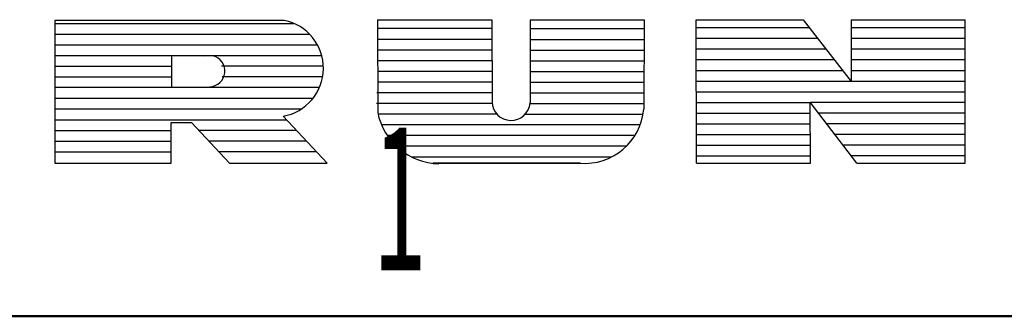
# Model space of a CAD drawing. Extents: x 320 to 1369, y -2432 to 310.
# Drawn here: x 854 to 909, y -2060 to -2044 of the extents above; entities that cross this region are included whole.
import ezdxf
from ezdxf.enums import TextEntityAlignment as Align

# ---------------------------------------------------------------- set-up
doc = ezdxf.new("R2010")
doc.units = 0
doc.header["$MEASUREMENT"] = 0
doc.layers.add('02', color=3, linetype='CONTINUOUS')
doc.styles.get("Standard").update_dxf_attribs({"font": 'txt.shx', "bigfont": 'bigfont.shx'})

msp = doc.modelspace()

# ---------------------------------------------------------------- linework, layer by layer
at = {"layer": '02', "linetype": 'Continuous', "lineweight": 30}
for p, q in [((856.169, -2043.69), (856.169, -2051.705)), ((869.036, -2043.69), (856.169, -2043.69)), ((856.169, -2043.86), (869.586, -2043.86)), ((874.283, -2043.652), (874.285, -2048.85)), ((874.283, -2043.652), (880.699, -2043.652)), ((880.699, -2043.652), (880.707, -2048.247)), ((882.847, -2043.652), (882.835, -2048.313)), ((882.847, -2043.652), (889.244, -2043.652)), ((889.244, -2043.652), (889.218, -2048.672)), ((892.172, -2051.705), (892.158, -2043.652)), ((892.158, -2043.652), (898.154, -2043.652)), ((898.154, -2043.652), (900.852, -2047.126)), ((900.845, -2043.652), (900.852, -2047.126)), ((900.845, -2043.652), (907.252, -2043.652)), ((907.252, -2051.705), (907.252, -2043.652)), ((856.17, -2044.46), (870.461, -2044.46)), ((880.7, -2044.154), (874.284, -2044.154)), ((882.846, -2044.154), (889.241, -2044.154)), ((892.159, -2044.093), (898.497, -2044.093)), ((900.846, -2044.093), (907.252, -2044.093)), ((880.701, -2044.754), (874.284, -2044.754)), ((882.844, -2044.754), (889.238, -2044.754)), ((892.16, -2044.693), (898.963, -2044.693)), ((900.847, -2044.693), (907.252, -2044.693)), ((856.171, -2045.06), (870.906, -2045.06)), ((880.702, -2045.354), (874.284, -2045.354)), ((882.842, -2045.354), (889.235, -2045.354)), ((892.161, -2045.293), (899.429, -2045.293)), ((900.848, -2045.293), (907.252, -2045.293)), ((856.172, -2045.66), (871.147, -2045.66)), ((862.718, -2045.66), (862.718, -2047.46)), ((880.703, -2045.954), (874.284, -2045.954)), ((882.841, -2045.954), (889.232, -2045.954)), ((892.162, -2045.893), (899.895, -2045.893)), ((900.849, -2045.893), (907.252, -2045.893)), ((856.173, -2046.26), (862.72, -2046.26)), ((871.239, -2046.26), (865.516, -2046.26)), ((880.704, -2046.554), (874.285, -2046.554)), ((882.839, -2046.554), (889.229, -2046.554)), ((892.163, -2046.493), (900.36, -2046.493)), ((900.85, -2046.493), (907.252, -2046.493)), ((856.174, -2046.86), (862.706, -2046.86)), ((871.197, -2046.86), (865.566, -2046.86)), ((880.705, -2047.154), (874.285, -2047.154)), ((882.838, -2047.154), (889.226, -2047.154)), ((892.164, -2047.093), (900.826, -2047.093)), ((900.851, -2047.093), (907.252, -2047.093)), ((871.016, -2047.46), (856.175, -2047.46)), ((880.706, -2047.754), (874.24, -2047.754)), ((882.836, -2047.754), (889.222, -2047.754)), ((892.165, -2047.693), (907.252, -2047.693)), ((856.176, -2048.06), (870.659, -2048.06)), ((892.166, -2048.293), (898.554, -2048.293)), ((901.159, -2051.705), (898.554, -2048.277)), ((898.56, -2051.705), (898.554, -2048.277)), ((907.252, -2048.293), (898.567, -2048.293)), ((856.177, -2048.66), (870.006, -2048.66)), ((880.714, -2048.354), (874.223, -2048.354)), ((882.831, -2048.354), (889.219, -2048.354)), ((892.167, -2048.893), (898.555, -2048.893)), ((907.252, -2048.893), (899.023, -2048.893)), ((856.178, -2049.26), (869.155, -2049.26)), ((862.696, -2049.416), (863.839, -2049.414)), ((862.7, -2051.705), (862.696, -2049.416)), ((865.981, -2051.705), (863.839, -2049.414)), ((871.45, -2051.705), (868.975, -2049.068)), ((880.984, -2048.954), (874.308, -2048.954)), ((882.561, -2048.954), (889.168, -2048.954)), ((856.179, -2049.86), (862.697, -2049.86)), ((869.718, -2049.86), (864.257, -2049.86)), ((889.002, -2049.554), (874.502, -2049.554)), ((892.168, -2049.493), (898.557, -2049.493)), ((907.252, -2049.493), (899.478, -2049.493)), ((856.181, -2050.46), (862.698, -2050.46)), ((870.281, -2050.46), (864.817, -2050.46)), ((888.702, -2050.154), (874.829, -2050.154)), ((892.169, -2050.093), (898.558, -2050.093)), ((907.252, -2050.093), (899.934, -2050.093)), ((856.182, -2051.06), (862.699, -2051.06)), ((870.845, -2051.06), (865.378, -2051.06)), ((888.216, -2050.754), (875.338, -2050.754)), ((892.17, -2050.693), (898.559, -2050.693)), ((907.252, -2050.693), (900.39, -2050.693)), ((887.371, -2051.354), (876.197, -2051.354)), ((892.171, -2051.293), (898.56, -2051.293)), ((907.252, -2051.293), (900.846, -2051.293)), ((856.169, -2051.705), (862.7, -2051.705)), ((865.981, -2051.705), (871.45, -2051.705)), ((885.664, -2051.705), (877.379, -2051.705)), ((877.379, -2051.705), (885.664, -2051.705)), ((892.172, -2051.705), (898.56, -2051.705)), ((901.159, -2051.705), (907.252, -2051.705))]:
    msp.add_line(p, q, dxfattribs=at)
at = {"layer": '02', "lineweight": 50}
msp.add_line((1365.497, -2060.287), (815.497, -2060.287), dxfattribs=at)
at = {"layer": '02', "linetype": 'Continuous', "lineweight": 30}
for centre, radius, start, end in [((868.506, -2046.373), 2.735, 279.8664, 78.8176), ((864.833, -2046.533), 0.881, 103.9972, 107.1027), ((864.833, -2046.533), 0.881, 272.1211, 76.0028), ((881.772, -2048.238), 1.065, 180.4947, 355.9626), ((877.791, -2048.155), 3.574, 191.2061, 268.888), ((885.891, -2048.372), 3.34, 265.3484, 354.8604)]:
    msp.add_arc(centre, radius, start, end, dxfattribs=at)

# ---------------------------------------------------------------- texts
at = {"layer": '02', "linetype": 'Continuous', "width": 0.5}
msp.add_text('1', height=8, dxfattribs=at).set_placement((874.013, -2060.202), align=Align.BOTTOM_LEFT)

doc.saveas('drawing.dxf')
